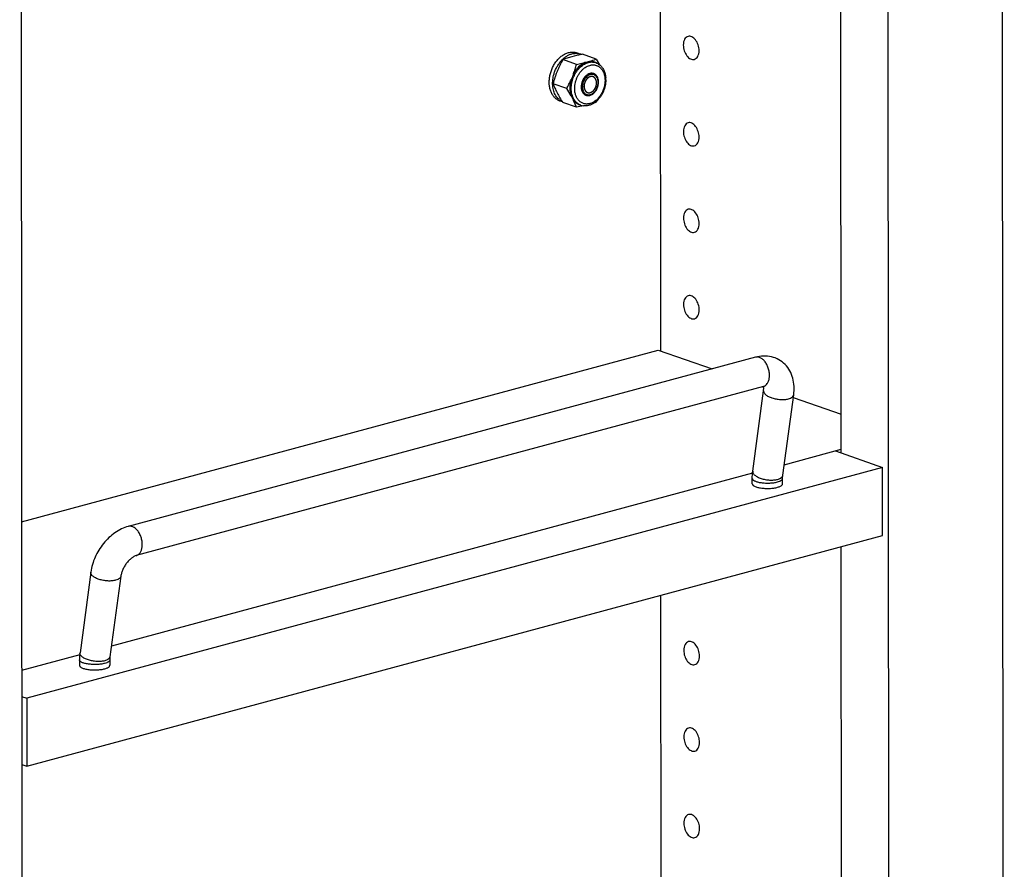
# Model space of a CAD drawing. Units: inches. Extents: x 0 to 17, y 0 to 11.
# Drawn here: x 4.4 to 5.4, y 5.5 to 6.4 of the extents above; entities that cross this region are included whole.
import ezdxf

# ---------------------------------------------------------------- set-up
doc = ezdxf.new("R2010")
doc.units = ezdxf.units.IN
doc.header["$LTSCALE"] = 0.935
doc.header["$MEASUREMENT"] = 0
doc.linetypes.add('HIDDEN', pattern=[0.2, 0.1, -0.1])
doc.layers.get('0').update_dxf_attribs({"linetype": 'CONTINUOUS'})
doc.layers.add('02___PRT_ALL_AXES', color=7, linetype='CONTINUOUS')
doc.layers.add('DEFAULT_2', color=8, linetype='HIDDEN')

msp = doc.modelspace()

# ---------------------------------------------------------------- linework, layer by layer
at = {"color": 7, "linetype": 'Continuous'}
for p, q in [((5.3649, 8.6452), (5.3689, 3.2931)), ((5.2513, 3.2613), (5.2473, 8.6135)), ((4.3534, 8.3723), (4.3574, 3.0202)), ((5.2008, 5.9124), (5.2002, 6.7079)), ((5.0146, 6.0177), (5.0141, 6.6577)), ((4.3553, 5.8414), (5.012, 6.0186)), ((5.012, 6.0186), (5.0675, 5.9991)), ((5.1123, 6.0112), (4.4654, 5.8367)), ((5.1205, 5.981), (4.4736, 5.8065)), ((5.1095, 5.8936), (5.1207, 5.9767)), ((5.1196, 5.9808), (5.1207, 5.9804)), ((5.1216, 5.9812), (5.1205, 5.981)), ((5.1208, 5.9795), (5.1206, 5.9811)), ((5.1207, 5.9767), (5.1208, 5.9795)), ((5.1405, 5.8894), (5.1517, 5.9725)), ((5.1513, 5.9697), (5.2007, 5.9523)), ((5.1419, 5.9003), (5.2008, 5.9162)), ((5.1947, 5.9146), (5.2432, 5.8975)), ((5.2432, 5.8975), (4.3607, 5.6594)), ((5.1093, 5.8915), (4.448, 5.7131)), ((5.2433, 5.8274), (5.2432, 5.8975)), ((5.109, 5.8806), (5.109, 5.8862)), ((5.1403, 5.8862), (5.1405, 5.8894)), ((5.1403, 5.8806), (5.1403, 5.8862)), ((4.3607, 5.5893), (5.2433, 5.8274)), ((5.2014, 5.0204), (5.2008, 5.8159)), ((4.4268, 5.7895), (4.4156, 5.7064)), ((4.4577, 5.7853), (4.4465, 5.7022)), ((5.0153, 5.1257), (5.0148, 5.7657)), ((4.4153, 5.7043), (4.3554, 5.6882)), ((4.4151, 5.699), (4.4151, 5.6934)), ((4.4465, 5.7022), (4.4463, 5.699)), ((4.4463, 5.699), (4.4463, 5.6934)), ((4.3554, 5.6613), (4.3607, 5.6594)), ((4.3607, 5.6594), (4.3607, 5.5893)), ((4.3555, 5.5911), (4.3607, 5.5893))]:
    msp.add_line(p, q, dxfattribs=at)
at = {"color": 9, "linetype": 'Continuous'}
for p, q in [((4.9463, 6.3155), (4.9464, 6.3154)), ((4.9463, 6.3155), (4.9464, 6.3154)), ((4.954, 6.3077), (4.9549, 6.3063)), ((5.1401, 5.8883), (5.1405, 5.8894)), ((4.4465, 5.7022), (4.4461, 5.7011))]:
    msp.add_line(p, q, dxfattribs=at)
for centre, radius, start, end in [((4.9436, 6.3038), 0.012, 70.6552, 76.4935), ((4.9372, 6.2946), 0.0129, 0.0428, 0.354), ((4.9402, 6.2875), 0.00554, 248.5753, 250.2289), ((4.9402, 6.2875), 0.00557, 250.2368, 260.0714), ((4.9402, 6.2876), 0.00568, 260.041, 261.1174)]:
    msp.add_arc(centre, radius, start, end, dxfattribs=at)
at = {"color": 7, "linetype": 'Continuous'}
for centre, radius, start, end in [((4.9434, 6.2967), 0.00745, 98.1573, 105.1687), ((4.9322, 6.2974), 0.0257, 4.5361, 5.1726), ((4.932, 6.2974), 0.0259, 4.2147, 4.5364), ((4.9318, 6.2974), 0.0261, 3.3889, 4.2141), ((4.9312, 6.2974), 0.0268, 0.0264, 3.3837), ((4.9365, 6.2837), 0.0133, 250.6766, 263.3463), ((4.933, 6.2927), 0.0231, 306.0551, 312.0025)]:
    msp.add_arc(centre, radius, start, end, dxfattribs=at)
at = {"color": 9, "linetype": 'Continuous'}
for points, knots in [([(4.9223, 6.2884), (4.9223, 6.2903), (4.9226, 6.2931), (4.9234, 6.2967), (4.9243, 6.2994), (4.9254, 6.302), (4.9267, 6.3044), (4.9283, 6.3067), (4.93, 6.3089), (4.9318, 6.3107), (4.9337, 6.3123), (4.9358, 6.3137), (4.9379, 6.3147), (4.94, 6.3154), (4.9422, 6.3158), (4.9443, 6.3158), (4.9457, 6.3156), (4.9463, 6.3155)], [0, 0, 0, 0, 0.135295, 0.204531, 0.274144, 0.343626, 0.412482, 0.480238, 0.546464, 0.610795, 0.672949, 0.73275, 0.790149, 0.845243, 0.898284, 0.949685, 1, 1, 1, 1]), ([(4.9387, 6.3157), (4.9379, 6.3155), (4.9363, 6.3149), (4.9341, 6.3137), (4.9319, 6.3122), (4.9298, 6.3104), (4.9279, 6.3083), (4.9256, 6.3051), (4.9243, 6.3024), (4.9235, 6.3005)], [0, 0, 0, 0, 0.109393, 0.22373, 0.34315, 0.467449, 0.596131, 0.728465, 1, 1, 1, 1]), ([(4.9258, 6.2884), (4.9258, 6.2905), (4.9262, 6.2937), (4.9275, 6.2978), (4.9287, 6.3008), (4.9303, 6.3035), (4.9322, 6.3061), (4.9342, 6.3082), (4.9365, 6.3101), (4.9389, 6.3114), (4.9409, 6.3122), (4.9426, 6.3126), (4.9438, 6.3128), (4.945, 6.3128), (4.9462, 6.3127), (4.9473, 6.3125), (4.9485, 6.3121), (4.9495, 6.3117), (4.9506, 6.3111), (4.9515, 6.3104), (4.9524, 6.3096), (4.9533, 6.3087), (4.9538, 6.308), (4.954, 6.3077)], [0, 0, 0, 0, 0.141395, 0.213795, 0.286122, 0.357526, 0.427214, 0.494507, 0.558901, 0.62012, 0.678182, 0.706156, 0.733502, 0.760318, 0.786722, 0.812847, 0.838838, 0.864845, 0.891017, 0.917497, 0.944415, 0.971884, 1, 1, 1, 1]), ([(4.9464, 6.3155), (4.9458, 6.3157), (4.9445, 6.316), (4.9426, 6.3162), (4.9406, 6.3161), (4.9393, 6.3159), (4.9387, 6.3157)], [0, 0, 0, 0, 0.243005, 0.488946, 0.740546, 1, 1, 1, 1]), ([(4.9235, 6.3005), (4.9231, 6.2996), (4.9225, 6.2977), (4.9217, 6.2948), (4.9213, 6.2918), (4.9212, 6.2898), (4.9212, 6.2888)], [0, 0, 0, 0, 0.253573, 0.506116, 0.755567, 1, 1, 1, 1]), ([(4.9571, 6.2968), (4.9571, 6.2955), (4.9569, 6.2928), (4.956, 6.2889), (4.9546, 6.2851), (4.9526, 6.2816), (4.9503, 6.2785), (4.948, 6.2763), (4.946, 6.2749), (4.9446, 6.274), (4.943, 6.2733), (4.9415, 6.2728), (4.94, 6.2725), (4.9384, 6.2724), (4.937, 6.2724), (4.9355, 6.2727), (4.9341, 6.2732), (4.9328, 6.2738), (4.9315, 6.2746), (4.9304, 6.2756), (4.9294, 6.2768), (4.9285, 6.2781), (4.9277, 6.2796), (4.9268, 6.2817), (4.926, 6.2847), (4.9258, 6.2871), (4.9258, 6.2884)], [0, 0, 0, 0, 0.070078, 0.141892, 0.214148, 0.285501, 0.354696, 0.420708, 0.45233, 0.482951, 0.512572, 0.541232, 0.569017, 0.596052, 0.622507, 0.648583, 0.674505, 0.70051, 0.726827, 0.753666, 0.781208, 0.809592, 0.838914, 0.86923, 0.932782, 1, 1, 1, 1]), ([(4.9454, 6.303), (4.9451, 6.3031), (4.9444, 6.3033), (4.9434, 6.3034), (4.9423, 6.3033), (4.9413, 6.303), (4.9402, 6.3025), (4.9392, 6.3019), (4.9382, 6.3012), (4.9369, 6.3), (4.9355, 6.2982), (4.9343, 6.2957), (4.9335, 6.293), (4.9333, 6.2912), (4.9333, 6.2902)], [0, 0, 0, 0, 0.050375, 0.101499, 0.154043, 0.208538, 0.265345, 0.324642, 0.386439, 0.450593, 0.584617, 0.723648, 0.863531, 1, 1, 1, 1]), ([(4.9453, 6.3027), (4.945, 6.3028), (4.9444, 6.3029), (4.9434, 6.303), (4.9423, 6.3028), (4.9413, 6.3026), (4.9403, 6.3021), (4.939, 6.3013), (4.9377, 6.3002), (4.9367, 6.2989), (4.9357, 6.2975), (4.9347, 6.2955), (4.934, 6.2929), (4.9338, 6.2911), (4.9338, 6.2902)], [0, 0, 0, 0, 0.050337, 0.101551, 0.15427, 0.208983, 0.266011, 0.325502, 0.451486, 0.517739, 0.58564, 0.724414, 0.863914, 1, 1, 1, 1]), ([(4.9501, 6.2947), (4.9501, 6.2956), (4.9499, 6.297), (4.9494, 6.2985), (4.9491, 6.2993), (4.9487, 6.3), (4.9481, 6.3008), (4.9473, 6.3017), (4.9463, 6.3023), (4.9457, 6.3026), (4.9453, 6.3027)], [0, 0, 0, 0, 0.282088, 0.414662, 0.478679, 0.541176, 0.661766, 0.777414, 0.889542, 1, 1, 1, 1]), ([(4.9549, 6.3063), (4.9553, 6.3056), (4.9559, 6.3042), (4.9566, 6.3018), (4.957, 6.2994), (4.9571, 6.2977), (4.9571, 6.2968)], [0, 0, 0, 0, 0.234547, 0.479777, 0.735287, 1, 1, 1, 1]), ([(4.9212, 6.2888), (4.9212, 6.2879), (4.9213, 6.286), (4.9217, 6.2833), (4.9224, 6.2808), (4.9231, 6.2792), (4.9235, 6.2784)], [0, 0, 0, 0, 0.264334, 0.519698, 0.765065, 1, 1, 1, 1]), ([(4.9321, 6.2712), (4.9318, 6.2714), (4.931, 6.2716), (4.93, 6.2722), (4.929, 6.2728), (4.9278, 6.2738), (4.9263, 6.2753), (4.9249, 6.2775), (4.9238, 6.2799), (4.9229, 6.2826), (4.9224, 6.2854), (4.9223, 6.2874), (4.9223, 6.2884)], [0, 0, 0, 0, 0.054992, 0.110236, 0.165973, 0.222431, 0.338191, 0.458935, 0.585448, 0.717997, 0.856382, 1, 1, 1, 1]), ([(4.9333, 6.2902), (4.9333, 6.2893), (4.9335, 6.2879), (4.934, 6.2861), (4.9346, 6.285), (4.9353, 6.284), (4.9361, 6.2831), (4.937, 6.2824), (4.9377, 6.2821), (4.938, 6.282)], [0, 0, 0, 0, 0.281736, 0.414369, 0.540978, 0.661812, 0.777656, 0.889812, 1, 1, 1, 1]), ([(4.9338, 6.2902), (4.9338, 6.2893), (4.9339, 6.288), (4.9344, 6.2863), (4.9349, 6.2852), (4.9356, 6.2842), (4.9363, 6.2834), (4.9372, 6.2827), (4.9378, 6.2824), (4.9382, 6.2823)], [0, 0, 0, 0, 0.281187, 0.413781, 0.540508, 0.661564, 0.777645, 0.889929, 1, 1, 1, 1]), ([(4.9393, 6.282), (4.9396, 6.2819), (4.9403, 6.2819), (4.9412, 6.282), (4.9422, 6.2822), (4.9435, 6.2827), (4.9447, 6.2835), (4.9459, 6.2845), (4.947, 6.2857), (4.9482, 6.2874), (4.9492, 6.2897), (4.9499, 6.2921), (4.9501, 6.2938), (4.9501, 6.2946)], [0, 0, 0, 0, 0.050456, 0.102208, 0.155723, 0.21133, 0.329218, 0.391658, 0.456141, 0.589881, 0.727543, 0.865471, 1, 1, 1, 1]), ([(4.9235, 6.2784), (4.9239, 6.2776), (4.9247, 6.2765), (4.9258, 6.2751), (4.9267, 6.2742), (4.9277, 6.2734), (4.9287, 6.2727), (4.9298, 6.2721), (4.9306, 6.2718), (4.931, 6.2716)], [0, 0, 0, 0, 0.264318, 0.392, 0.51703, 0.639835, 0.760895, 0.880753, 1, 1, 1, 1]), ([(5.1265, 5.9898), (5.1267, 5.9911), (5.1268, 5.9939), (5.1262, 5.9979), (5.1249, 6.0019), (5.123, 6.0055), (5.1206, 6.0084), (5.1184, 6.0101), (5.1164, 6.011), (5.115, 6.0114), (5.1137, 6.0115), (5.1128, 6.0113), (5.1123, 6.0112)], [0, 0, 0, 0, 0.135889, 0.279119, 0.423468, 0.562744, 0.691488, 0.80631, 0.858505, 0.907625, 0.954432, 1, 1, 1, 1]), ([(5.1205, 5.981), (5.1209, 5.9811), (5.1216, 5.9814), (5.1231, 5.9823), (5.1246, 5.984), (5.1259, 5.9867), (5.1264, 5.9888), (5.1265, 5.9898)], [0, 0, 0, 0, 0.106554, 0.215522, 0.4478, 0.708797, 1, 1, 1, 1]), ([(5.1207, 5.9767), (5.1206, 5.9763), (5.1207, 5.9756), (5.1211, 5.9746), (5.1218, 5.9735), (5.1228, 5.9725), (5.1241, 5.9716), (5.1262, 5.9703), (5.1294, 5.9691), (5.1336, 5.968), (5.138, 5.9675), (5.1417, 5.9675), (5.1444, 5.9679), (5.1457, 5.9681), (5.1463, 5.9683)], [0, 0, 0, 0, 0.034138, 0.071176, 0.113195, 0.161323, 0.21585, 0.276551, 0.413535, 0.564568, 0.719557, 0.867907, 0.936591, 1, 1, 1, 1]), ([(5.1463, 5.9683), (5.147, 5.9685), (5.1483, 5.9689), (5.1498, 5.9698), (5.1507, 5.9705), (5.1512, 5.9712), (5.1515, 5.9718), (5.1516, 5.9723), (5.1517, 5.9725)], [0, 0, 0, 0, 0.315778, 0.583119, 0.69936, 0.805772, 0.904848, 1, 1, 1, 1]), ([(5.1095, 5.8936), (5.1095, 5.8933), (5.1095, 5.8926), (5.1099, 5.8915), (5.1106, 5.8905), (5.1116, 5.8895), (5.1129, 5.8885), (5.115, 5.8873), (5.1182, 5.886), (5.1224, 5.885), (5.1268, 5.8844), (5.1305, 5.8845), (5.1332, 5.8848), (5.1345, 5.8851), (5.1351, 5.8852)], [0, 0, 0, 0, 0.034138, 0.071176, 0.113195, 0.161323, 0.21585, 0.276551, 0.413535, 0.564568, 0.719557, 0.867907, 0.936591, 1, 1, 1, 1]), ([(5.109, 5.8862), (5.109, 5.8859), (5.1091, 5.8854), (5.1097, 5.8847), (5.1105, 5.8841), (5.1116, 5.8835), (5.1129, 5.883), (5.1145, 5.8825), (5.1163, 5.8821), (5.1189, 5.8817), (5.1225, 5.8813), (5.1269, 5.8814), (5.131, 5.8817), (5.1337, 5.8822), (5.1349, 5.8826)], [0, 0, 0, 0, 0.025543, 0.055415, 0.092169, 0.136827, 0.189409, 0.249467, 0.316134, 0.388355, 0.544259, 0.705966, 0.861648, 1, 1, 1, 1]), ([(5.1349, 5.8826), (5.1357, 5.8828), (5.1368, 5.8831), (5.1381, 5.8837), (5.1388, 5.8842), (5.1395, 5.8846), (5.1399, 5.8851), (5.1402, 5.8856), (5.1403, 5.886), (5.1403, 5.8862)], [0, 0, 0, 0, 0.349073, 0.498437, 0.629584, 0.742914, 0.839904, 0.923732, 1, 1, 1, 1]), ([(5.1351, 5.8852), (5.1357, 5.8854), (5.1368, 5.8857), (5.1385, 5.8866), (5.1397, 5.8876), (5.1401, 5.8883)], [0, 0, 0, 0, 0.302957, 0.570648, 1, 1, 1, 1]), ([(4.4796, 5.8153), (4.4798, 5.8166), (4.4799, 5.8194), (4.4793, 5.8234), (4.478, 5.8274), (4.4761, 5.8309), (4.4738, 5.8339), (4.4715, 5.8356), (4.4695, 5.8365), (4.4681, 5.8369), (4.4668, 5.837), (4.4659, 5.8368), (4.4654, 5.8367)], [0, 0, 0, 0, 0.135889, 0.279119, 0.423468, 0.562744, 0.691488, 0.80631, 0.858505, 0.907625, 0.954432, 1, 1, 1, 1]), ([(4.4736, 5.8065), (4.474, 5.8066), (4.4747, 5.8069), (4.4762, 5.8078), (4.4777, 5.8095), (4.479, 5.8122), (4.4795, 5.8142), (4.4796, 5.8153)], [0, 0, 0, 0, 0.106554, 0.215522, 0.4478, 0.708797, 1, 1, 1, 1]), ([(4.4523, 5.7811), (4.4518, 5.7809), (4.4505, 5.7807), (4.4478, 5.7803), (4.4441, 5.7803), (4.4397, 5.7808), (4.4355, 5.7819), (4.4323, 5.7831), (4.4301, 5.7844), (4.4288, 5.7853), (4.4278, 5.7863), (4.4271, 5.7874), (4.4267, 5.7884), (4.4267, 5.7891), (4.4268, 5.7895)], [0, 0, 0, 0, 0.063409, 0.132093, 0.280443, 0.435432, 0.586465, 0.723449, 0.78415, 0.838677, 0.886805, 0.928824, 0.965862, 1, 1, 1, 1]), ([(4.4577, 5.7853), (4.4577, 5.7851), (4.4576, 5.7846), (4.4572, 5.784), (4.4568, 5.7833), (4.4559, 5.7826), (4.4544, 5.7817), (4.4531, 5.7813), (4.4523, 5.7811)], [0, 0, 0, 0, 0.095152, 0.194228, 0.30064, 0.416881, 0.684222, 1, 1, 1, 1]), ([(4.441, 5.6954), (4.4398, 5.695), (4.4371, 5.6945), (4.4329, 5.6942), (4.4286, 5.6942), (4.425, 5.6945), (4.4223, 5.6949), (4.4205, 5.6953), (4.419, 5.6958), (4.4176, 5.6963), (4.4165, 5.6969), (4.4157, 5.6975), (4.4152, 5.6982), (4.4151, 5.6987), (4.4151, 5.699)], [0, 0, 0, 0, 0.138352, 0.294034, 0.455741, 0.611645, 0.683866, 0.750533, 0.810591, 0.863173, 0.907831, 0.944585, 0.974457, 1, 1, 1, 1]), ([(4.4412, 5.698), (4.4406, 5.6979), (4.4393, 5.6976), (4.4366, 5.6973), (4.4329, 5.6972), (4.4285, 5.6978), (4.4243, 5.6988), (4.4211, 5.7001), (4.4189, 5.7013), (4.4177, 5.7023), (4.4166, 5.7033), (4.4159, 5.7043), (4.4155, 5.7054), (4.4155, 5.7061), (4.4156, 5.7064)], [0, 0, 0, 0, 0.063409, 0.132093, 0.280443, 0.435432, 0.586465, 0.723449, 0.78415, 0.838677, 0.886805, 0.928824, 0.965862, 1, 1, 1, 1]), ([(4.4463, 5.699), (4.4463, 5.6988), (4.4463, 5.6985), (4.446, 5.6979), (4.4455, 5.6974), (4.4449, 5.697), (4.4441, 5.6965), (4.4428, 5.6959), (4.4417, 5.6956), (4.441, 5.6954)], [0, 0, 0, 0, 0.076268, 0.160096, 0.257086, 0.370416, 0.501563, 0.650927, 1, 1, 1, 1]), ([(4.4461, 5.7011), (4.4457, 5.7004), (4.4446, 5.6994), (4.4428, 5.6985), (4.4417, 5.6982), (4.4412, 5.698)], [0, 0, 0, 0, 0.429352, 0.697043, 1, 1, 1, 1])]:
    msp.add_open_spline(points, degree=3, knots=knots, dxfattribs=at)
at = {"color": 7, "linetype": 'Continuous'}
for points, knots in [([(4.9475, 6.3151), (4.9482, 6.3149), (4.9496, 6.3142), (4.9508, 6.3134), (4.9514, 6.313)], [0, 0, 0, 0, 0.498062, 1, 1, 1, 1]), ([(4.9514, 6.313), (4.9519, 6.3126), (4.9527, 6.3118), (4.9539, 6.3105), (4.955, 6.309), (4.9559, 6.3073), (4.9566, 6.3056), (4.9574, 6.3031), (4.9577, 6.3011), (4.9578, 6.2998)], [0, 0, 0, 0, 0.116411, 0.234664, 0.355186, 0.478321, 0.604318, 0.733309, 1, 1, 1, 1]), ([(4.9415, 6.3039), (4.941, 6.3038), (4.9401, 6.3034), (4.9389, 6.3027), (4.9376, 6.3018), (4.9365, 6.3007), (4.9355, 6.2994), (4.9346, 6.298), (4.9338, 6.2965), (4.9332, 6.2949), (4.9328, 6.2932), (4.9326, 6.2915), (4.9325, 6.2899), (4.9326, 6.2883), (4.9329, 6.2867), (4.9334, 6.2854), (4.9341, 6.2841), (4.9347, 6.2834), (4.935, 6.2831)], [0, 0, 0, 0, 0.054868, 0.112509, 0.17296, 0.23605, 0.301408, 0.368525, 0.436783, 0.505504, 0.573981, 0.641524, 0.707491, 0.771335, 0.832639, 0.89116, 0.946872, 1, 1, 1, 1]), ([(4.9415, 6.2813), (4.942, 6.2814), (4.943, 6.2818), (4.9445, 6.2827), (4.9458, 6.2838), (4.9471, 6.2852), (4.9482, 6.2868), (4.9491, 6.2886), (4.9498, 6.2904), (4.9502, 6.2924), (4.9504, 6.2943), (4.9504, 6.2962), (4.9501, 6.298), (4.9496, 6.2996), (4.9488, 6.301), (4.948, 6.3021), (4.9473, 6.3027), (4.9467, 6.3032), (4.9461, 6.3035), (4.9456, 6.3037), (4.9454, 6.3038)], [0, 0, 0, 0, 0.056548, 0.116395, 0.179535, 0.245618, 0.314033, 0.383978, 0.454536, 0.524746, 0.593674, 0.660477, 0.724484, 0.785265, 0.84271, 0.897095, 0.92338, 0.949193, 0.97468, 1, 1, 1, 1]), ([(4.9454, 6.3038), (4.9452, 6.3039), (4.9447, 6.304), (4.9439, 6.3041), (4.9431, 6.3042), (4.9426, 6.3041), (4.9424, 6.3041)], [0, 0, 0, 0, 0.245555, 0.492915, 0.743856, 1, 1, 1, 1]), ([(4.9502, 6.2947), (4.9502, 6.2956), (4.95, 6.297), (4.9495, 6.2986), (4.9492, 6.2994), (4.9488, 6.3001), (4.9482, 6.301), (4.9474, 6.3019), (4.9465, 6.3025), (4.9458, 6.3029), (4.9454, 6.303)], [0, 0, 0, 0, 0.279157, 0.411053, 0.474949, 0.537474, 0.658544, 0.775126, 0.888428, 1, 1, 1, 1]), ([(4.9579, 6.2974), (4.9579, 6.2953), (4.9576, 6.2922), (4.9565, 6.2883), (4.9554, 6.2853), (4.9541, 6.2825), (4.9519, 6.2791), (4.9499, 6.2768), (4.9485, 6.2755)], [0, 0, 0, 0, 0.249932, 0.377447, 0.505262, 0.632362, 0.757785, 1, 1, 1, 1]), ([(4.938, 6.282), (4.9384, 6.2819), (4.939, 6.2817), (4.9401, 6.2816), (4.9412, 6.2817), (4.9422, 6.282), (4.9433, 6.2825), (4.9447, 6.2833), (4.946, 6.2844), (4.9471, 6.2857), (4.9482, 6.2872), (4.9492, 6.2893), (4.95, 6.2919), (4.9502, 6.2938), (4.9502, 6.2947)], [0, 0, 0, 0, 0.051339, 0.103338, 0.1566, 0.211616, 0.268736, 0.328152, 0.453657, 0.519595, 0.587165, 0.725303, 0.864275, 1, 1, 1, 1]), ([(4.935, 6.2831), (4.9352, 6.2829), (4.9355, 6.2825), (4.9362, 6.282), (4.9368, 6.2817), (4.9373, 6.2815), (4.9375, 6.2814)], [0, 0, 0, 0, 0.256068, 0.507027, 0.754426, 1, 1, 1, 1]), ([(4.9375, 6.2814), (4.9378, 6.2813), (4.9385, 6.2811), (4.9395, 6.281), (4.9405, 6.2811), (4.9411, 6.2812), (4.9415, 6.2813)], [0, 0, 0, 0, 0.243003, 0.488932, 0.740583, 1, 1, 1, 1]), ([(4.9466, 6.274), (4.9457, 6.2734), (4.9439, 6.2722), (4.9414, 6.2712), (4.9394, 6.2707), (4.9379, 6.2705), (4.9364, 6.2704), (4.9355, 6.2705), (4.935, 6.2706)], [0, 0, 0, 0, 0.263273, 0.516428, 0.639787, 0.761278, 0.88123, 1, 1, 1, 1]), ([(5.1517, 5.9725), (5.152, 5.9753), (5.1523, 5.9811), (5.1511, 5.9895), (5.148, 5.9973), (5.1431, 6.004), (5.1365, 6.009), (5.1288, 6.012), (5.1205, 6.0128), (5.115, 6.0119), (5.1123, 6.0112)], [0, 0, 0, 0, 0.130594, 0.257462, 0.381872, 0.505215, 0.628296, 0.75142, 0.874985, 1, 1, 1, 1]), ([(5.109, 5.8862), (5.109, 5.8868), (5.109, 5.8893), (5.1092, 5.8918), (5.1095, 5.8936)], [0, 0, 0, 0, 0.252532, 1, 1, 1, 1]), ([(4.4654, 5.8367), (4.463, 5.836), (4.4582, 5.8342), (4.4515, 5.8302), (4.4452, 5.8252), (4.4397, 5.8191), (4.4349, 5.8124), (4.4298, 5.8027), (4.4275, 5.7948), (4.4268, 5.7895)], [0, 0, 0, 0, 0.117922, 0.239113, 0.363729, 0.49119, 0.62021, 0.749129, 1, 1, 1, 1]), ([(4.4736, 5.8065), (4.4729, 5.8064), (4.4714, 5.8057), (4.4691, 5.8043), (4.4664, 5.802), (4.4639, 5.7992), (4.4616, 5.7959), (4.4597, 5.7923), (4.4584, 5.7888), (4.4579, 5.7864), (4.4577, 5.7853)], [0, 0, 0, 0, 0.072332, 0.17611, 0.302747, 0.443708, 0.591243, 0.738103, 0.876986, 1, 1, 1, 1]), ([(4.4156, 5.7064), (4.4155, 5.7058), (4.4152, 5.7033), (4.4151, 5.7008), (4.4151, 5.699)], [0, 0, 0, 0, 0.247533, 1, 1, 1, 1])]:
    msp.add_open_spline(points, degree=3, knots=knots, dxfattribs=at)
at = {"layer": '02___PRT_ALL_AXES', "color": 7, "linetype": 'Continuous'}
for p, q in [((4.9277, 6.3133), (4.9136, 6.3182)), ((4.9316, 6.3239), (4.9281, 6.3252)), ((4.9479, 6.3187), (4.9338, 6.3237)), ((4.9479, 6.3187), (4.9514, 6.313)), ((4.9277, 6.3133), (4.9359, 6.3151)), ((4.9387, 6.3157), (4.9359, 6.3151)), ((4.9411, 6.3164), (4.9387, 6.3157)), ((4.9475, 6.3151), (4.9464, 6.3155)), ((4.9235, 6.3005), (4.9221, 6.2974)), ((4.9246, 6.3038), (4.9235, 6.3005)), ((4.9424, 6.3041), (4.9454, 6.303)), ((4.9176, 6.2884), (4.9035, 6.2934)), ((4.9221, 6.2809), (4.9176, 6.2884)), ((4.9221, 6.2809), (4.9235, 6.2784)), ((4.9235, 6.2784), (4.9246, 6.276)), ((4.9277, 6.269), (4.9246, 6.276)), ((4.935, 6.2831), (4.938, 6.282)), ((4.9132, 6.2746), (4.9106, 6.2755)), ((4.9277, 6.269), (4.9136, 6.274)), ((4.935, 6.2706), (4.9277, 6.269)), ((4.9321, 6.2712), (4.931, 6.2716))]:
    msp.add_line(p, q, dxfattribs=at)
for centre, radius, start, end in [((4.9564, 6.1964), 0.1292, 100.563, 105.0526), ((4.9271, 6.3112), 0.0135, 65.4477, 70.649), ((4.9567, 6.1948), 0.1309, 100.1065, 100.5761), ((4.9114, 6.4163), 0.1042, 286.5433, 290.4968), ((4.9422, 6.3042), 0.0123, 57.4588, 63.9245), ((4.8541, 6.2584), 0.1117, 21.5167, 21.7491), ((4.8072, 6.3414), 0.1565, 344.2596, 344.4056), ((5.0086, 6.3367), 0.1139, 207.5852, 213.42), ((4.9347, 6.2829), 0.0121, 251.4783, 257.3653), ((4.9348, 6.2831), 0.0124, 257.384, 263.8411), ((4.9081, 6.3813), 0.114, 289.7383, 290.4368), ((4.8091, 6.3499), 0.158, 331.4694, 331.8959)]:
    msp.add_arc(centre, radius, start, end, dxfattribs=at)
for points, knots in [([(5.0427, 6.3422), (5.042, 6.342), (5.0406, 6.3412), (5.039, 6.3391), (5.038, 6.3364), (5.0378, 6.3343), (5.0378, 6.3332)], [0, 0, 0, 0, 0.207231, 0.437698, 0.703162, 1, 1, 1, 1]), ([(5.0541, 6.3275), (5.0541, 6.3295), (5.0534, 6.3335), (5.0512, 6.3378), (5.0487, 6.3405), (5.0468, 6.3418), (5.0447, 6.3425), (5.0434, 6.3424), (5.0427, 6.3422)], [0, 0, 0, 0, 0.287885, 0.568147, 0.694218, 0.80703, 0.907431, 1, 1, 1, 1]), ([(5.0378, 6.3332), (5.0378, 6.3312), (5.0385, 6.3273), (5.0407, 6.3229), (5.0432, 6.3202), (5.0451, 6.3189), (5.0472, 6.3182), (5.0485, 6.3183), (5.0492, 6.3185)], [0, 0, 0, 0, 0.287885, 0.568147, 0.694218, 0.80703, 0.907431, 1, 1, 1, 1]), ([(5.0492, 6.3185), (5.0499, 6.3187), (5.0513, 6.3195), (5.0529, 6.3216), (5.0539, 6.3244), (5.0541, 6.3264), (5.0541, 6.3275)], [0, 0, 0, 0, 0.207231, 0.437698, 0.703162, 1, 1, 1, 1]), ([(4.9106, 6.2755), (4.9101, 6.2757), (4.9091, 6.2761), (4.9077, 6.2769), (4.9064, 6.2779), (4.9052, 6.279), (4.9041, 6.2802), (4.9027, 6.2821), (4.9016, 6.2843), (4.9008, 6.2866), (4.9001, 6.2891), (4.8995, 6.2924), (4.8995, 6.2966), (4.9, 6.3009), (4.901, 6.3051), (4.9025, 6.3092), (4.9045, 6.3131), (4.9069, 6.3167), (4.9096, 6.3197), (4.9122, 6.3219), (4.9144, 6.3233), (4.9165, 6.3244), (4.9182, 6.3251), (4.9193, 6.3254)], [0, 0, 0, 0, 0.025315, 0.050798, 0.076607, 0.102887, 0.129762, 0.157332, 0.214768, 0.244761, 0.275588, 0.339584, 0.406376, 0.475292, 0.54549, 0.616036, 0.685969, 0.754371, 0.820443, 0.883573, 0.913936, 0.943461, 1, 1, 1, 1]), ([(4.9045, 6.3035), (4.9048, 6.3047), (4.9057, 6.3072), (4.9074, 6.3107), (4.9094, 6.3139), (4.9117, 6.3169), (4.9142, 6.3194), (4.917, 6.3215), (4.9198, 6.3231), (4.9218, 6.3239), (4.9229, 6.3242)], [0, 0, 0, 0, 0.135703, 0.270694, 0.403557, 0.533003, 0.657949, 0.777613, 0.891601, 1, 1, 1, 1]), ([(4.9136, 6.3182), (4.9125, 6.3163), (4.9109, 6.3133), (4.909, 6.3092), (4.9081, 6.3071), (4.9077, 6.3061)], [0, 0, 0, 0, 0.499593, 0.749855, 1, 1, 1, 1]), ([(4.9229, 6.3212), (4.922, 6.321), (4.9204, 6.3206), (4.918, 6.3198), (4.9157, 6.3191), (4.9143, 6.3185), (4.9136, 6.3182)], [0, 0, 0, 0, 0.265115, 0.520886, 0.766288, 1, 1, 1, 1]), ([(4.9193, 6.3254), (4.9201, 6.3256), (4.9215, 6.3259), (4.9238, 6.326), (4.926, 6.3258), (4.9274, 6.3254), (4.9281, 6.3252)], [0, 0, 0, 0, 0.259444, 0.511059, 0.756994, 1, 1, 1, 1]), ([(4.9229, 6.3242), (4.9236, 6.3244), (4.9251, 6.3246), (4.9273, 6.3248), (4.9295, 6.3245), (4.9309, 6.3242), (4.9316, 6.3239)], [0, 0, 0, 0, 0.259444, 0.511059, 0.756994, 1, 1, 1, 1]), ([(4.9411, 6.3164), (4.9416, 6.3165), (4.9428, 6.3165), (4.9444, 6.3163), (4.9461, 6.3159), (4.9471, 6.3155), (4.9476, 6.3153)], [0, 0, 0, 0, 0.254845, 0.505078, 0.752699, 1, 1, 1, 1]), ([(4.9246, 6.3038), (4.9253, 6.305), (4.9268, 6.3074), (4.9291, 6.3101), (4.9311, 6.312), (4.9331, 6.3136), (4.9348, 6.3145), (4.9359, 6.3151)], [0, 0, 0, 0, 0.266804, 0.524253, 0.648535, 0.769387, 1, 1, 1, 1]), ([(4.9246, 6.3038), (4.9252, 6.3053), (4.9263, 6.3085), (4.9272, 6.3117), (4.9277, 6.3133)], [0, 0, 0, 0, 0.501261, 1, 1, 1, 1]), ([(4.9032, 6.2914), (4.9031, 6.2924), (4.903, 6.2944), (4.9032, 6.2974), (4.9037, 6.3005), (4.9042, 6.3025), (4.9045, 6.3035)], [0, 0, 0, 0, 0.242611, 0.491143, 0.744146, 1, 1, 1, 1]), ([(4.9077, 6.3061), (4.9073, 6.305), (4.9065, 6.303), (4.905, 6.2987), (4.904, 6.2955), (4.9035, 6.2934)], [0, 0, 0, 0, 0.25133, 0.50202, 1, 1, 1, 1]), ([(4.9176, 6.2884), (4.9184, 6.2899), (4.9199, 6.2929), (4.9214, 6.2959), (4.9221, 6.2974)], [0, 0, 0, 0, 0.499691, 1, 1, 1, 1]), ([(4.9221, 6.2974), (4.9216, 6.296), (4.921, 6.2932), (4.9208, 6.2896), (4.9209, 6.2868), (4.9212, 6.2841), (4.9216, 6.2822), (4.9221, 6.2809)], [0, 0, 0, 0, 0.262929, 0.51955, 0.644376, 0.766278, 1, 1, 1, 1]), ([(4.9131, 6.2747), (4.9128, 6.2748), (4.9121, 6.2752), (4.9111, 6.2758), (4.9102, 6.2765), (4.909, 6.2775), (4.9076, 6.279), (4.9062, 6.281), (4.905, 6.2833), (4.9041, 6.2858), (4.9035, 6.2886), (4.9032, 6.2905), (4.9032, 6.2914)], [0, 0, 0, 0, 0.055603, 0.111573, 0.168086, 0.225303, 0.342338, 0.463714, 0.590045, 0.721608, 0.858365, 1, 1, 1, 1]), ([(4.9035, 6.2934), (4.9038, 6.2926), (4.9044, 6.2911), (4.9054, 6.2887), (4.9065, 6.2864), (4.9073, 6.2848), (4.9077, 6.284)], [0, 0, 0, 0, 0.236325, 0.482468, 0.737316, 1, 1, 1, 1]), ([(4.9309, 6.2714), (4.9303, 6.2716), (4.9291, 6.2721), (4.9274, 6.2731), (4.9259, 6.2744), (4.9251, 6.2755), (4.9246, 6.276)], [0, 0, 0, 0, 0.243397, 0.489455, 0.740906, 1, 1, 1, 1]), ([(5.0428, 6.253), (5.0421, 6.2528), (5.0406, 6.252), (5.0391, 6.2499), (5.0381, 6.2472), (5.0379, 6.2451), (5.0379, 6.244)], [0, 0, 0, 0, 0.207231, 0.437698, 0.703162, 1, 1, 1, 1]), ([(5.0541, 6.2383), (5.0541, 6.2403), (5.0534, 6.2442), (5.0513, 6.2486), (5.0488, 6.2513), (5.0469, 6.2526), (5.0448, 6.2533), (5.0434, 6.2532), (5.0428, 6.253)], [0, 0, 0, 0, 0.287885, 0.568147, 0.694218, 0.80703, 0.907431, 1, 1, 1, 1]), ([(5.0379, 6.244), (5.0379, 6.242), (5.0386, 6.2381), (5.0408, 6.2337), (5.0432, 6.231), (5.0452, 6.2297), (5.0472, 6.229), (5.0486, 6.2291), (5.0492, 6.2293)], [0, 0, 0, 0, 0.287885, 0.568147, 0.694218, 0.80703, 0.907431, 1, 1, 1, 1]), ([(5.0492, 6.2293), (5.05, 6.2295), (5.0514, 6.2303), (5.053, 6.2324), (5.0539, 6.2352), (5.0541, 6.2372), (5.0541, 6.2383)], [0, 0, 0, 0, 0.207231, 0.437698, 0.703162, 1, 1, 1, 1]), ([(5.0429, 6.1638), (5.0421, 6.1636), (5.0407, 6.1628), (5.0391, 6.1607), (5.0382, 6.158), (5.038, 6.1559), (5.038, 6.1548)], [0, 0, 0, 0, 0.207231, 0.437698, 0.703162, 1, 1, 1, 1]), ([(5.038, 6.1548), (5.038, 6.1528), (5.0387, 6.1489), (5.0408, 6.1445), (5.0433, 6.1418), (5.0453, 6.1405), (5.0473, 6.1398), (5.0487, 6.1399), (5.0493, 6.1401)], [0, 0, 0, 0, 0.287885, 0.568147, 0.694218, 0.80703, 0.907431, 1, 1, 1, 1]), ([(5.0542, 6.1491), (5.0542, 6.1511), (5.0535, 6.155), (5.0513, 6.1594), (5.0489, 6.1621), (5.0469, 6.1634), (5.0449, 6.1641), (5.0435, 6.164), (5.0429, 6.1638)], [0, 0, 0, 0, 0.287885, 0.568147, 0.694218, 0.80703, 0.907431, 1, 1, 1, 1]), ([(5.0493, 6.1401), (5.05, 6.1403), (5.0515, 6.1411), (5.053, 6.1432), (5.054, 6.146), (5.0542, 6.148), (5.0542, 6.1491)], [0, 0, 0, 0, 0.207231, 0.437698, 0.703162, 1, 1, 1, 1]), ([(5.0429, 6.0746), (5.0422, 6.0744), (5.0408, 6.0736), (5.0392, 6.0715), (5.0382, 6.0688), (5.038, 6.0667), (5.038, 6.0656)], [0, 0, 0, 0, 0.207231, 0.437698, 0.703162, 1, 1, 1, 1]), ([(5.0543, 6.0599), (5.0543, 6.0619), (5.0536, 6.0658), (5.0514, 6.0702), (5.0489, 6.0729), (5.047, 6.0742), (5.0449, 6.0749), (5.0436, 6.0748), (5.0429, 6.0746)], [0, 0, 0, 0, 0.287885, 0.568147, 0.694218, 0.80703, 0.907431, 1, 1, 1, 1]), ([(5.038, 6.0656), (5.0381, 6.0636), (5.0387, 6.0597), (5.0409, 6.0553), (5.0434, 6.0526), (5.0453, 6.0513), (5.0474, 6.0506), (5.0487, 6.0507), (5.0494, 6.0509)], [0, 0, 0, 0, 0.287885, 0.568147, 0.694218, 0.80703, 0.907431, 1, 1, 1, 1]), ([(5.0494, 6.0509), (5.0501, 6.0511), (5.0515, 6.0519), (5.0531, 6.054), (5.0541, 6.0568), (5.0543, 6.0588), (5.0543, 6.0599)], [0, 0, 0, 0, 0.207231, 0.437698, 0.703162, 1, 1, 1, 1]), ([(5.109, 5.8806), (5.109, 5.8804), (5.1091, 5.8801), (5.1093, 5.8797), (5.1096, 5.8793), (5.1102, 5.8787), (5.1113, 5.878), (5.1123, 5.8776), (5.1129, 5.8774)], [0, 0, 0, 0, 0.082887, 0.171754, 0.271405, 0.384972, 0.659872, 1, 1, 1, 1]), ([(5.1129, 5.8774), (5.1134, 5.8772), (5.1146, 5.8769), (5.1173, 5.8763), (5.1209, 5.8759), (5.1255, 5.8757), (5.1293, 5.876), (5.1322, 5.8764), (5.1342, 5.8768), (5.1359, 5.8773), (5.1374, 5.8778), (5.1386, 5.8784), (5.1395, 5.8791), (5.1401, 5.8798), (5.1403, 5.8804), (5.1403, 5.8806)], [0, 0, 0, 0, 0.060486, 0.128018, 0.278608, 0.439968, 0.598838, 0.673269, 0.742338, 0.804765, 0.859501, 0.905901, 0.943862, 0.974329, 1, 1, 1, 1]), ([(5.0432, 5.7178), (5.0425, 5.7176), (5.041, 5.7168), (5.0395, 5.7147), (5.0385, 5.7119), (5.0383, 5.7099), (5.0383, 5.7088)], [0, 0, 0, 0, 0.207231, 0.437698, 0.703162, 1, 1, 1, 1]), ([(5.0545, 5.7031), (5.0545, 5.7051), (5.0538, 5.709), (5.0517, 5.7134), (5.0492, 5.7161), (5.0473, 5.7174), (5.0452, 5.7181), (5.0438, 5.718), (5.0432, 5.7178)], [0, 0, 0, 0, 0.287885, 0.568147, 0.694218, 0.80703, 0.907431, 1, 1, 1, 1]), ([(5.0383, 5.7088), (5.0383, 5.7068), (5.039, 5.7029), (5.0412, 5.6985), (5.0436, 5.6958), (5.0456, 5.6945), (5.0476, 5.6938), (5.049, 5.6939), (5.0496, 5.6941)], [0, 0, 0, 0, 0.287885, 0.568147, 0.694218, 0.80703, 0.907431, 1, 1, 1, 1]), ([(5.0496, 5.6941), (5.0504, 5.6943), (5.0518, 5.6951), (5.0534, 5.6972), (5.0543, 5.6999), (5.0545, 5.702), (5.0545, 5.7031)], [0, 0, 0, 0, 0.207231, 0.437698, 0.703162, 1, 1, 1, 1]), ([(4.4151, 5.6934), (4.4151, 5.6933), (4.4151, 5.6929), (4.4153, 5.6925), (4.4156, 5.6921), (4.4163, 5.6915), (4.4174, 5.6908), (4.4184, 5.6904), (4.4189, 5.6902)], [0, 0, 0, 0, 0.082887, 0.171754, 0.271405, 0.384972, 0.659872, 1, 1, 1, 1]), ([(4.4189, 5.6902), (4.4195, 5.69), (4.4207, 5.6897), (4.4233, 5.6891), (4.427, 5.6887), (4.4316, 5.6885), (4.4354, 5.6888), (4.4383, 5.6892), (4.4403, 5.6896), (4.442, 5.6901), (4.4435, 5.6906), (4.4447, 5.6912), (4.4456, 5.6919), (4.4462, 5.6926), (4.4463, 5.6932), (4.4463, 5.6934)], [0, 0, 0, 0, 0.060486, 0.128018, 0.278608, 0.439968, 0.598838, 0.673269, 0.742338, 0.804765, 0.859501, 0.905901, 0.943862, 0.974329, 1, 1, 1, 1]), ([(5.0433, 5.6286), (5.0426, 5.6284), (5.0411, 5.6276), (5.0395, 5.6255), (5.0386, 5.6227), (5.0384, 5.6207), (5.0384, 5.6196)], [0, 0, 0, 0, 0.207231, 0.437698, 0.703162, 1, 1, 1, 1]), ([(5.0546, 5.6139), (5.0546, 5.6159), (5.0539, 5.6198), (5.0517, 5.6242), (5.0493, 5.6269), (5.0473, 5.6282), (5.0453, 5.6289), (5.0439, 5.6288), (5.0433, 5.6286)], [0, 0, 0, 0, 0.287885, 0.568147, 0.694218, 0.80703, 0.907431, 1, 1, 1, 1]), ([(5.0384, 5.6196), (5.0384, 5.6176), (5.0391, 5.6137), (5.0412, 5.6093), (5.0437, 5.6066), (5.0457, 5.6053), (5.0477, 5.6046), (5.0491, 5.6047), (5.0497, 5.6049)], [0, 0, 0, 0, 0.287885, 0.568147, 0.694218, 0.80703, 0.907431, 1, 1, 1, 1]), ([(5.0497, 5.6049), (5.0504, 5.6051), (5.0519, 5.6059), (5.0534, 5.608), (5.0544, 5.6107), (5.0546, 5.6128), (5.0546, 5.6139)], [0, 0, 0, 0, 0.207231, 0.437698, 0.703162, 1, 1, 1, 1]), ([(5.0433, 5.5394), (5.0426, 5.5392), (5.0412, 5.5384), (5.0396, 5.5363), (5.0386, 5.5335), (5.0384, 5.5315), (5.0384, 5.5304)], [0, 0, 0, 0, 0.207231, 0.437698, 0.703162, 1, 1, 1, 1]), ([(5.0547, 5.5247), (5.0547, 5.5267), (5.054, 5.5306), (5.0518, 5.535), (5.0493, 5.5377), (5.0474, 5.539), (5.0453, 5.5397), (5.044, 5.5396), (5.0433, 5.5394)], [0, 0, 0, 0, 0.287885, 0.568147, 0.694218, 0.80703, 0.907431, 1, 1, 1, 1]), ([(5.0384, 5.5304), (5.0385, 5.5284), (5.0391, 5.5245), (5.0413, 5.5201), (5.0438, 5.5174), (5.0457, 5.5161), (5.0478, 5.5154), (5.0491, 5.5155), (5.0498, 5.5157)], [0, 0, 0, 0, 0.287885, 0.568147, 0.694218, 0.80703, 0.907431, 1, 1, 1, 1]), ([(5.0498, 5.5157), (5.0505, 5.5159), (5.052, 5.5167), (5.0535, 5.5188), (5.0545, 5.5215), (5.0547, 5.5236), (5.0547, 5.5247)], [0, 0, 0, 0, 0.207231, 0.437698, 0.703162, 1, 1, 1, 1])]:
    msp.add_open_spline(points, degree=3, knots=knots, dxfattribs=at)
at = {"layer": 'DEFAULT_2', "color": 8, "linetype": 'HIDDEN'}
for p, q in [((4.9443, 6.3041), (4.9459, 6.3028)), ((4.9385, 6.2819), (4.9365, 6.2819))]:
    msp.add_line(p, q, dxfattribs=at)
for points in [[(4.9419, 6.3006), (4.9418, 6.3006), (4.9416, 6.3005), (4.9413, 6.3004), (4.9411, 6.3003), (4.941, 6.3003), (4.9409, 6.3002), (4.9408, 6.3002), (4.9407, 6.3002), (4.9407, 6.3001), (4.9407, 6.3001), (4.9406, 6.3001), (4.9406, 6.3001), (4.9405, 6.3), (4.9404, 6.3), (4.9403, 6.2999), (4.9402, 6.2998), (4.94, 6.2997), (4.9399, 6.2996), (4.9397, 6.2995), (4.9396, 6.2995), (4.9395, 6.2994), (4.9395, 6.2994), (4.9394, 6.2993), (4.9394, 6.2993), (4.9394, 6.2993), (4.9393, 6.2992), (4.9392, 6.2991), (4.939, 6.2989), (4.9389, 6.2988), (4.9387, 6.2987), (4.9386, 6.2986), (4.9385, 6.2984), (4.9384, 6.2984), (4.9384, 6.2983), (4.9383, 6.2983), (4.9383, 6.2982), (4.9383, 6.2982), (4.9382, 6.2981), (4.9381, 6.298), (4.938, 6.2978), (4.9378, 6.2976), (4.9377, 6.2975), (4.9376, 6.2973), (4.9375, 6.2972), (4.9374, 6.2971), (4.9374, 6.297), (4.9373, 6.297), (4.9373, 6.2969), (4.9373, 6.2969), (4.9372, 6.2968), (4.9371, 6.2966), (4.937, 6.2964), (4.9369, 6.2963), (4.9368, 6.2961), (4.9367, 6.2959), (4.9366, 6.2957), (4.9366, 6.2956), (4.9366, 6.2956), (4.9365, 6.2955), (4.9365, 6.2955), (4.9365, 6.2954), (4.9364, 6.2953), (4.9364, 6.2951), (4.9363, 6.2949), (4.9362, 6.2947), (4.9362, 6.2946), (4.9361, 6.2944), (4.936, 6.2942), (4.936, 6.2941), (4.9359, 6.294), (4.9359, 6.294), (4.9359, 6.2939), (4.9359, 6.2938), (4.9359, 6.2937), (4.9358, 6.2936), (4.9358, 6.2934), (4.9357, 6.2931), (4.9357, 6.2929), (4.9357, 6.2927), (4.9356, 6.2926), (4.9356, 6.2925), (4.9356, 6.2924), (4.9356, 6.2923), (4.9356, 6.2923), (4.9355, 6.2922), (4.9355, 6.2921), (4.9355, 6.2919), (4.9355, 6.2917), (4.9355, 6.2915), (4.9355, 6.2913), (4.9355, 6.2911), (4.9355, 6.2909), (4.9354, 6.2908), (4.9354, 6.2907), (4.9354, 6.2907), (4.9354, 6.2906), (4.9354, 6.2906), (4.9355, 6.2904), (4.9355, 6.2903), (4.9355, 6.2901), (4.9355, 6.2899), (4.9355, 6.2897), (4.9355, 6.2895), (4.9355, 6.2893), (4.9355, 6.2892), (4.9356, 6.2892), (4.9356, 6.2891), (4.9356, 6.2891), (4.9356, 6.289), (4.9356, 6.2889), (4.9356, 6.2888), (4.9357, 6.2886), (4.9357, 6.2884), (4.9358, 6.2882), (4.9358, 6.2881), (4.9359, 6.288), (4.9359, 6.2879), (4.9359, 6.2878), (4.9359, 6.2877), (4.9359, 6.2877), (4.9359, 6.2876), (4.936, 6.2876), (4.936, 6.2875), (4.936, 6.2874), (4.9361, 6.2873), (4.9361, 6.2872), (4.9362, 6.2871), (4.9363, 6.2869), (4.9364, 6.2868), (4.9364, 6.2867), (4.9364, 6.2866), (4.9365, 6.2865), (4.9365, 6.2865), (4.9365, 6.2865), (4.9365, 6.2864), (4.9365, 6.2864), (4.9366, 6.2864), (4.9366, 6.2864), (4.9366, 6.2863), (4.9367, 6.2862), (4.9367, 6.2861), (4.9368, 6.286), (4.9369, 6.2859), (4.937, 6.2858), (4.9371, 6.2857), (4.9372, 6.2856), (4.9372, 6.2855), (4.9373, 6.2855), (4.9373, 6.2854), (4.9373, 6.2854), (4.9373, 6.2854), (4.9374, 6.2854), (4.9374, 6.2854), (4.9374, 6.2853), (4.9375, 6.2853), (4.9375, 6.2852), (4.9376, 6.2852), (4.9377, 6.2851), (4.9378, 6.285), (4.9379, 6.2849), (4.9381, 6.2848), (4.9381, 6.2848), (4.9382, 6.2847), (4.9382, 6.2847), (4.9383, 6.2847), (4.9383, 6.2847), (4.9383, 6.2846), (4.9383, 6.2846), (4.9384, 6.2846), (4.9384, 6.2846), (4.9385, 6.2846), (4.9385, 6.2846), (4.9386, 6.2845), (4.9387, 6.2845), (4.9389, 6.2844), (4.939, 6.2844), (4.9391, 6.2843), (4.9392, 6.2843), (4.9393, 6.2842), (4.9394, 6.2842), (4.9394, 6.2842), (4.9394, 6.2842), (4.9394, 6.2842), (4.9395, 6.2842), (4.9395, 6.2842), (4.9395, 6.2842), (4.9396, 6.2842), (4.9397, 6.2842), (4.9398, 6.2841), (4.9399, 6.2841), (4.94, 6.2841), (4.9402, 6.2841), (4.9403, 6.2841), (4.9404, 6.2841), (4.9405, 6.2841), (4.9406, 6.2841), (4.9406, 6.284), (4.9406, 6.284), (4.9406, 6.284), (4.9407, 6.284), (4.9407, 6.284), (4.9407, 6.2841), (4.9408, 6.2841), (4.9409, 6.2841), (4.941, 6.2841), (4.9411, 6.2841), (4.9413, 6.2841), (4.9416, 6.2842), (4.9418, 6.2842), (4.9419, 6.2842)], [(4.9419, 6.2842), (4.942, 6.2843), (4.9422, 6.2843), (4.9425, 6.2845), (4.9427, 6.2845), (4.9428, 6.2846), (4.943, 6.2846), (4.943, 6.2847), (4.9431, 6.2847), (4.9431, 6.2847), (4.9432, 6.2847), (4.9432, 6.2847), (4.9433, 6.2848), (4.9433, 6.2848), (4.9434, 6.2849), (4.9435, 6.2849), (4.9436, 6.285), (4.9438, 6.2851), (4.9439, 6.2852), (4.9441, 6.2853), (4.9442, 6.2854), (4.9443, 6.2855), (4.9444, 6.2855), (4.9444, 6.2855), (4.9444, 6.2855), (4.9445, 6.2856), (4.9446, 6.2857), (4.9447, 6.2858), (4.9448, 6.2859), (4.945, 6.286), (4.9451, 6.2862), (4.9452, 6.2863), (4.9454, 6.2864), (4.9454, 6.2865), (4.9455, 6.2865), (4.9455, 6.2866), (4.9455, 6.2866), (4.9456, 6.2867), (4.9457, 6.2868), (4.9458, 6.2869), (4.9459, 6.2871), (4.946, 6.2872), (4.9461, 6.2874), (4.9463, 6.2875), (4.9464, 6.2877), (4.9464, 6.2878), (4.9465, 6.2878), (4.9465, 6.2879), (4.9465, 6.2879), (4.9466, 6.288), (4.9466, 6.2881), (4.9467, 6.2882), (4.9468, 6.2884), (4.9469, 6.2886), (4.947, 6.2888), (4.9471, 6.289), (4.9472, 6.2891), (4.9473, 6.2892), (4.9473, 6.2893), (4.9473, 6.2893), (4.9473, 6.2894), (4.9474, 6.2894), (4.9474, 6.2895), (4.9475, 6.2897), (4.9475, 6.2899), (4.9476, 6.2901), (4.9477, 6.2903), (4.9478, 6.2905), (4.9478, 6.2907), (4.9479, 6.2908), (4.9479, 6.2908), (4.9479, 6.2909), (4.9479, 6.2909), (4.9479, 6.291), (4.948, 6.2911), (4.948, 6.2913), (4.9481, 6.2915), (4.9481, 6.2917), (4.9481, 6.2919), (4.9482, 6.2921), (4.9482, 6.2923), (4.9483, 6.2924), (4.9483, 6.2925), (4.9483, 6.2925), (4.9483, 6.2926), (4.9483, 6.2926), (4.9483, 6.2928), (4.9483, 6.2929), (4.9483, 6.2931), (4.9483, 6.2933), (4.9484, 6.2936), (4.9484, 6.2938), (4.9484, 6.2939), (4.9484, 6.2941), (4.9484, 6.2941), (4.9484, 6.2942), (4.9484, 6.2942), (4.9484, 6.2943), (4.9484, 6.2944), (4.9484, 6.2946), (4.9484, 6.2948), (4.9483, 6.295), (4.9483, 6.2952), (4.9483, 6.2953), (4.9483, 6.2955), (4.9483, 6.2956), (4.9483, 6.2957), (4.9483, 6.2957), (4.9483, 6.2958), (4.9483, 6.2958), (4.9482, 6.2959), (4.9482, 6.2961), (4.9481, 6.2963), (4.9481, 6.2965), (4.9481, 6.2966), (4.948, 6.2968), (4.948, 6.2969), (4.948, 6.297), (4.9479, 6.2971), (4.9479, 6.2971), (4.9479, 6.2972), (4.9479, 6.2972), (4.9479, 6.2973), (4.9478, 6.2973), (4.9478, 6.2974), (4.9478, 6.2975), (4.9477, 6.2976), (4.9476, 6.2978), (4.9475, 6.298), (4.9475, 6.2981), (4.9474, 6.2982), (4.9474, 6.2983), (4.9474, 6.2983), (4.9473, 6.2984), (4.9473, 6.2984), (4.9473, 6.2984), (4.9473, 6.2984), (4.9473, 6.2985), (4.9473, 6.2985), (4.9472, 6.2986), (4.9472, 6.2986), (4.9471, 6.2987), (4.947, 6.2988), (4.9469, 6.2989), (4.9468, 6.2991), (4.9467, 6.2992), (4.9467, 6.2993), (4.9466, 6.2993), (4.9466, 6.2994), (4.9465, 6.2994), (4.9465, 6.2994), (4.9465, 6.2995), (4.9465, 6.2995), (4.9465, 6.2995), (4.9464, 6.2995), (4.9464, 6.2996), (4.9463, 6.2996), (4.9462, 6.2997), (4.9461, 6.2997), (4.946, 6.2998), (4.9459, 6.2999), (4.9458, 6.3), (4.9457, 6.3001), (4.9456, 6.3001), (4.9456, 6.3002), (4.9456, 6.3002), (4.9455, 6.3002), (4.9455, 6.3002), (4.9455, 6.3002), (4.9455, 6.3002), (4.9454, 6.3002), (4.9454, 6.3003), (4.9453, 6.3003), (4.9452, 6.3003), (4.9451, 6.3004), (4.945, 6.3004), (4.9448, 6.3005), (4.9447, 6.3005), (4.9446, 6.3006), (4.9445, 6.3006), (4.9445, 6.3006), (4.9444, 6.3007), (4.9444, 6.3007), (4.9444, 6.3007), (4.9444, 6.3007), (4.9444, 6.3007), (4.9443, 6.3007), (4.9443, 6.3007), (4.9442, 6.3007), (4.9441, 6.3007), (4.944, 6.3007), (4.9438, 6.3007), (4.9437, 6.3008), (4.9435, 6.3008), (4.9434, 6.3008), (4.9433, 6.3008), (4.9433, 6.3008), (4.9432, 6.3008), (4.9432, 6.3008), (4.9432, 6.3008), (4.9432, 6.3008), (4.9432, 6.3008), (4.9431, 6.3008), (4.943, 6.3008), (4.943, 6.3008), (4.9428, 6.3008), (4.9427, 6.3007), (4.9425, 6.3007), (4.9422, 6.3007), (4.942, 6.3006), (4.9419, 6.3006)]]:
    msp.add_open_spline(points, degree=3, knots=[0, 0, 0, 0, 0.015625, 0.03125, 0.039062, 0.046875, 0.050781, 0.054688, 0.058594, 0.060547, 0.0625, 0.064453, 0.066406, 0.070312, 0.074219, 0.078125, 0.085938, 0.09375, 0.101562, 0.109375, 0.117188, 0.121094, 0.123047, 0.125, 0.126953, 0.128906, 0.132812, 0.140625, 0.148438, 0.15625, 0.164062, 0.171875, 0.179688, 0.183594, 0.185547, 0.1875, 0.189453, 0.191406, 0.195312, 0.203125, 0.210938, 0.21875, 0.226562, 0.234375, 0.242188, 0.246094, 0.248047, 0.25, 0.251953, 0.253906, 0.257812, 0.265625, 0.273438, 0.28125, 0.289062, 0.296875, 0.304688, 0.308594, 0.310547, 0.3125, 0.314453, 0.316406, 0.320312, 0.328125, 0.335938, 0.34375, 0.351562, 0.359375, 0.367188, 0.371094, 0.373047, 0.375, 0.376953, 0.378906, 0.382812, 0.390625, 0.398438, 0.40625, 0.414062, 0.421875, 0.429688, 0.433594, 0.435547, 0.4375, 0.439453, 0.441406, 0.445312, 0.453125, 0.460938, 0.46875, 0.476562, 0.484375, 0.492188, 0.496094, 0.498047, 0.5, 0.501953, 0.503906, 0.507812, 0.515625, 0.523438, 0.53125, 0.539062, 0.546875, 0.554688, 0.558594, 0.560547, 0.5625, 0.564453, 0.566406, 0.570312, 0.578125, 0.585938, 0.59375, 0.601562, 0.609375, 0.613281, 0.617188, 0.621094, 0.623047, 0.625, 0.626953, 0.628906, 0.632812, 0.636719, 0.640625, 0.648438, 0.65625, 0.664062, 0.671875, 0.675781, 0.679688, 0.683594, 0.685547, 0.686523, 0.6875, 0.688477, 0.689453, 0.691406, 0.695312, 0.699219, 0.703125, 0.710938, 0.71875, 0.726562, 0.734375, 0.738281, 0.742188, 0.746094, 0.748047, 0.749023, 0.75, 0.750977, 0.751953, 0.753906, 0.757812, 0.761719, 0.765625, 0.773438, 0.78125, 0.789062, 0.796875, 0.800781, 0.804688, 0.808594, 0.810547, 0.811523, 0.8125, 0.813477, 0.814453, 0.816406, 0.820312, 0.824219, 0.828125, 0.835938, 0.84375, 0.851562, 0.859375, 0.863281, 0.867188, 0.871094, 0.873047, 0.874023, 0.875, 0.875977, 0.876953, 0.878906, 0.882812, 0.886719, 0.890625, 0.898438, 0.90625, 0.914062, 0.921875, 0.925781, 0.929688, 0.933594, 0.935547, 0.936523, 0.9375, 0.938477, 0.939453, 0.941406, 0.945312, 0.949219, 0.953125, 0.960938, 0.96875, 0.984375, 1, 1, 1, 1], dxfattribs=at)

doc.saveas('drawing.dxf')
